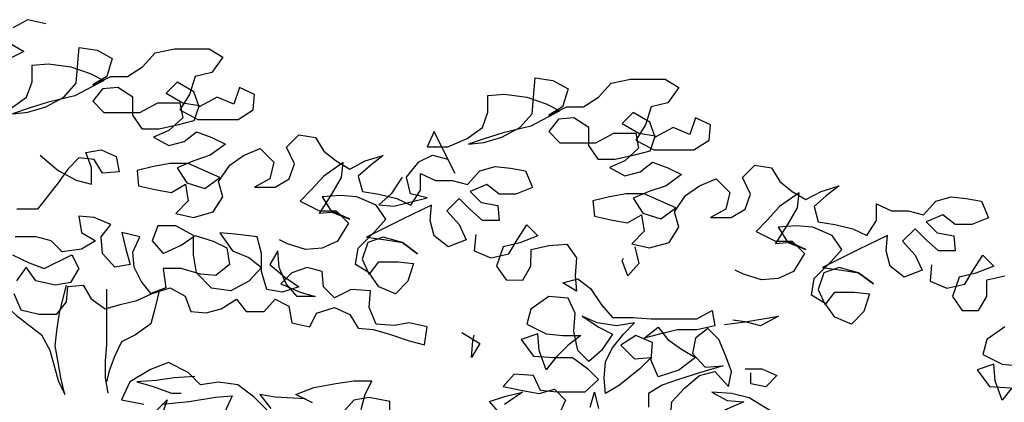
# Model space of a CAD drawing. Units: inches. Extents: x 1164 to 2132, y -2246 to -100.
# Drawn here: x 2069 to 2071, y -2154 to -2153 of the extents above; entities that cross this region are included whole.
import ezdxf

# ---------------------------------------------------------------- set-up
doc = ezdxf.new("R2010")
doc.units = ezdxf.units.IN
doc.header["$MEASUREMENT"] = 0
doc.layers.add('_SOMBRA', color=252, linetype='Continuous')

msp = doc.modelspace()

# ---------------------------------------------------------------- linework, layer by layer
at = {"layer": '_SOMBRA'}
for points in [[(2068.7325, -2153.1437), (2068.6848, -2153.1327), (2068.6445, -2153.1546)], [(2068.6371, -2153.195), (2068.6738, -2153.217), (2068.6371, -2153.2353)], [(2068.6406, -2153.3673), (2068.681, -2153.338), (2068.6957, -2153.2977), (2068.6957, -2153.2537), (2068.7397, -2153.2501), (2068.7984, -2153.2575), (2068.8497, -2153.2758), (2068.8864, -2153.2942), (2068.8093, -2153.3345), (2068.736, -2153.3527), (2068.6883, -2153.3674), (2068.6443, -2153.382), (2068.6846, -2153.3784), (2068.7323, -2153.3637), (2068.78, -2153.3381), (2068.813, -2153.3015), (2068.8167, -2153.2575), (2068.8204, -2153.2061), (2068.8681, -2153.2135), (2068.9084, -2153.2356), (2068.8937, -2153.2832), (2068.857, -2153.3052), (2068.9047, -2153.2832), (2068.9487, -2153.2833), (2068.9891, -2153.2576), (2069.0221, -2153.221), (2069.0735, -2153.21), (2069.1651, -2153.2101), (2069.2018, -2153.2322), (2069.1724, -2153.2725), (2069.1284, -2153.2834), (2069.1137, -2153.3311), (2069.088, -2153.3714), (2069.1356, -2153.3971), (2069.242, -2153.3972), (2069.2823, -2153.3716), (2069.286, -2153.3313), (2069.2457, -2153.3129), (2069.231, -2153.3569), (2069.187, -2153.3385), (2069.1393, -2153.3641), (2069.1247, -2153.3238), (2069.0807, -2153.2981), (2069.0514, -2153.3274), (2069.0953, -2153.3531), (2069.1393, -2153.3605), (2069.1246, -2153.4008), (2069.0843, -2153.4117), (2069.0329, -2153.4227), (2068.9889, -2153.4227), (2068.9633, -2153.386), (2068.9633, -2153.3383), (2068.923, -2153.3126), (2068.8827, -2153.3162), (2068.857, -2153.3492), (2068.8863, -2153.3786), (2068.9816, -2153.3786), (2069.0293, -2153.353), (2069.088, -2153.3531), (2069.0953, -2153.3934), (2069.0586, -2153.4264), (2069.0182, -2153.4447), (2069.0586, -2153.4667), (2069.0989, -2153.4558), (2069.1319, -2153.4301), (2069.1723, -2153.4448), (2069.2089, -2153.4632), (2069.1685, -2153.4925), (2069.1245, -2153.5071), (2069.0805, -2153.5254), (2069.1061, -2153.5658), (2069.1538, -2153.5805), (2069.1942, -2153.5512), (2069.1099, -2153.5144), (2069.0622, -2153.5144), (2069.0182, -2153.5217), (2068.9742, -2153.5326), (2068.9778, -2153.573), (2069.0255, -2153.584), (2069.0658, -2153.5914), (2069.1025, -2153.5694), (2069.1098, -2153.6134), (2069.0767, -2153.6464), (2069.1244, -2153.6575), (2069.1757, -2153.6428), (2069.2015, -2153.6025), (2069.1905, -2153.5622), (2069.2199, -2153.5182), (2069.2566, -2153.4926), (2069.3006, -2153.4743), (2069.3372, -2153.511), (2069.3262, -2153.555), (2069.2858, -2153.5769), (2069.3408, -2153.577), (2069.3775, -2153.555), (2069.3922, -2153.5147), (2069.3703, -2153.4707), (2069.4033, -2153.4377), (2069.4473, -2153.4451), (2069.4693, -2153.4818), (2069.5022, -2153.5075), (2069.5389, -2153.5295), (2069.5792, -2153.5075), (2069.6269, -2153.4929), (2069.5939, -2153.5185), (2069.5609, -2153.5479), (2069.5718, -2153.5882), (2069.6158, -2153.5956), (2069.6635, -2153.6066), (2069.7001, -2153.625), (2069.7258, -2153.5847), (2069.7259, -2153.5407), (2069.7662, -2153.559), (2069.8102, -2153.5591), (2069.8505, -2153.5701), (2069.8836, -2153.5335), (2069.9239, -2153.5225), (2069.9643, -2153.5262), (2070.0046, -2153.5336), (2070.0229, -2153.5776), (2069.9789, -2153.5959), (2069.9349, -2153.5959), (2069.9019, -2153.5702), (2069.8579, -2153.5885), (2069.8872, -2153.6178), (2069.9312, -2153.6252), (2069.9348, -2153.6655), (2069.8908, -2153.6655), (2069.8578, -2153.6361), (2069.8285, -2153.6068), (2069.7955, -2153.6397), (2069.8284, -2153.6764), (2069.8467, -2153.7168), (2069.7991, -2153.7351), (2069.7624, -2153.7057), (2069.7514, -2153.6654), (2069.7551, -2153.625), (2069.6781, -2153.6616), (2069.5827, -2153.7092), (2069.6341, -2153.7166), (2069.678, -2153.724), (2069.7184, -2153.7534), (2069.678, -2153.724), (2069.6267, -2153.7093), (2069.5864, -2153.7239), (2069.5717, -2153.7679), (2069.59, -2153.8082), (2069.6157, -2153.7753), (2069.667, -2153.7753), (2069.7073, -2153.779), (2069.6926, -2153.8267), (2069.6596, -2153.8596), (2069.6156, -2153.8413), (2069.59, -2153.8046), (2069.5533, -2153.7825), (2069.5607, -2153.7385), (2069.6047, -2153.6946), (2069.6341, -2153.6616), (2069.6085, -2153.6249), (2069.5571, -2153.6029), (2069.5131, -2153.5991), (2069.4655, -2153.6028), (2069.4911, -2153.6431), (2069.5388, -2153.6615), (2069.4984, -2153.6431), (2069.4581, -2153.6468), (2069.4912, -2153.5955), (2069.5169, -2153.5515), (2069.5206, -2153.5111), (2069.4692, -2153.5478), (2069.4362, -2153.5844), (2069.4068, -2153.6137), (2069.4581, -2153.6394), (2069.5021, -2153.6395), (2069.5351, -2153.6725), (2069.5057, -2153.7202), (2069.4654, -2153.7385), (2069.4213, -2153.7421), (2069.3737, -2153.7274), (2069.3517, -2153.7163)], [(2069.6775, -2153.5503), (2069.6481, -2153.5943), (2069.6151, -2153.6236), (2069.6554, -2153.6273), (2069.7434, -2153.6054), (2069.6995, -2153.5944), (2069.6885, -2153.5504), (2069.7215, -2153.51), (2069.7582, -2153.4917), (2069.7985, -2153.5028), (2069.8168, -2153.5395), (2069.7619, -2153.4294), (2069.7436, -2153.4697), (2069.7986, -2153.4698), (2069.8499, -2153.4478), (2069.8903, -2153.4185), (2069.905, -2153.3782), (2069.905, -2153.3342), (2069.9491, -2153.3306), (2070.0077, -2153.338), (2070.059, -2153.3563), (2070.0957, -2153.3747), (2070.0186, -2153.415), (2069.9453, -2153.4332), (2069.8976, -2153.4479), (2069.8536, -2153.4625), (2069.8939, -2153.4589), (2069.9416, -2153.4442), (2069.9893, -2153.4186), (2070.0223, -2153.382), (2070.0261, -2153.338), (2070.0298, -2153.2866), (2070.0774, -2153.294), (2070.1177, -2153.3161), (2070.103, -2153.3637), (2070.0663, -2153.3857), (2070.114, -2153.3637), (2070.158, -2153.3638), (2070.1984, -2153.3381), (2070.2314, -2153.3015), (2070.2828, -2153.2905), (2070.3745, -2153.2906), (2070.4111, -2153.3127), (2070.3817, -2153.353), (2070.3377, -2153.3639), (2070.323, -2153.4116), (2070.2973, -2153.4519), (2070.345, -2153.4776), (2070.4513, -2153.4777), (2070.4917, -2153.4521), (2070.4954, -2153.4117), (2070.455, -2153.3934), (2070.4403, -2153.4374), (2070.3963, -2153.419), (2070.3486, -2153.4446), (2070.334, -2153.4043), (2070.29, -2153.3786), (2070.2607, -2153.4079), (2070.3047, -2153.4336), (2070.3487, -2153.441), (2070.3339, -2153.4813), (2070.2936, -2153.4922), (2070.2423, -2153.5032), (2070.1982, -2153.5032), (2070.1726, -2153.4665), (2070.1727, -2153.4188), (2070.1323, -2153.3931), (2070.092, -2153.3967), (2070.0663, -2153.4297), (2070.0956, -2153.4591), (2070.191, -2153.4591), (2070.2386, -2153.4335), (2070.2973, -2153.4336), (2070.3046, -2153.4739), (2070.2679, -2153.5069), (2070.2276, -2153.5252), (2070.2679, -2153.5472), (2070.3082, -2153.5363), (2070.3413, -2153.5106), (2070.3816, -2153.5253), (2070.4182, -2153.5437), (2070.3779, -2153.573), (2070.3339, -2153.5876), (2070.2898, -2153.6059), (2070.3155, -2153.6463), (2070.3631, -2153.661), (2070.4035, -2153.6317), (2070.3192, -2153.5949), (2070.2715, -2153.5949), (2070.2275, -2153.6022), (2070.1835, -2153.6131), (2070.1871, -2153.6535), (2070.2348, -2153.6645), (2070.2751, -2153.6719), (2070.3118, -2153.6499), (2070.3191, -2153.6939), (2070.2861, -2153.7269), (2070.3337, -2153.738), (2070.3851, -2153.7233), (2070.4108, -2153.683), (2070.3998, -2153.6427), (2070.4292, -2153.5987), (2070.4659, -2153.5731), (2070.5099, -2153.5548), (2070.5465, -2153.5915), (2070.5355, -2153.6355), (2070.4951, -2153.6574), (2070.5501, -2153.6575), (2070.5868, -2153.6355), (2070.6015, -2153.5952), (2070.5796, -2153.5512), (2070.6126, -2153.5182), (2070.6566, -2153.5256), (2070.6786, -2153.5623), (2070.7116, -2153.588), (2070.7482, -2153.61), (2070.7886, -2153.588), (2070.8362, -2153.5734), (2070.8032, -2153.599), (2070.7702, -2153.6284), (2070.7811, -2153.6687), (2070.8251, -2153.6761), (2070.8728, -2153.6871), (2070.9095, -2153.7055), (2070.9352, -2153.6652), (2070.9352, -2153.6212), (2070.9755, -2153.6395), (2071.0195, -2153.6396), (2071.0599, -2153.6506), (2071.0929, -2153.614), (2071.1332, -2153.603), (2071.1736, -2153.6067), (2071.2139, -2153.6141), (2071.2322, -2153.6581), (2071.1882, -2153.6764), (2071.1442, -2153.6764), (2071.1112, -2153.6507), (2071.0672, -2153.669), (2071.0965, -2153.6983), (2071.1405, -2153.7057), (2071.1441, -2153.746), (2071.1001, -2153.746), (2071.0671, -2153.7166), (2071.0378, -2153.6873), (2071.0048, -2153.7202), (2071.0378, -2153.7569), (2071.0561, -2153.7973), (2071.0084, -2153.8156), (2070.9717, -2153.7862), (2070.9608, -2153.7459), (2070.9645, -2153.7055), (2070.8874, -2153.7421), (2070.792, -2153.7897), (2070.8434, -2153.7971), (2070.8874, -2153.8045), (2070.9277, -2153.8338), (2070.8874, -2153.8045), (2070.836, -2153.7898), (2070.7957, -2153.8044), (2070.781, -2153.8484), (2070.7993, -2153.8887), (2070.825, -2153.8558), (2070.8763, -2153.8558), (2070.9167, -2153.8595), (2070.9019, -2153.9072), (2070.8689, -2153.9401), (2070.8249, -2153.9218), (2070.7993, -2153.8851), (2070.7626, -2153.863), (2070.77, -2153.819), (2070.8141, -2153.7751), (2070.8434, -2153.7421), (2070.8178, -2153.7054), (2070.7665, -2153.6834), (2070.7225, -2153.6796), (2070.6748, -2153.6833), (2070.7004, -2153.7236), (2070.7481, -2153.742), (2070.7078, -2153.7236), (2070.6674, -2153.7273), (2070.7005, -2153.676), (2070.7262, -2153.632), (2070.7299, -2153.5916), (2070.6785, -2153.6283), (2070.6455, -2153.6649), (2070.6161, -2153.6942), (2070.6674, -2153.7199), (2070.7114, -2153.72), (2070.7444, -2153.753), (2070.715, -2153.8007), (2070.6747, -2153.8189), (2070.6307, -2153.8226), (2070.583, -2153.8079), (2070.561, -2153.7968)], [(2068.7175, -2153.4921), (2068.7651, -2153.5325), (2068.8128, -2153.5582), (2068.8531, -2153.5692), (2068.8532, -2153.5252), (2068.8385, -2153.4849), (2068.8789, -2153.4776), (2068.9192, -2153.4959), (2068.9265, -2153.5363), (2068.8825, -2153.5399), (2068.8605, -2153.5032), (2068.8202, -2153.4995), (2068.7908, -2153.5288), (2068.7651, -2153.5655), (2068.7394, -2153.5984), (2068.71, -2153.6351), (2068.655, -2153.635)], [(2068.6475, -2153.8587), (2068.6658, -2153.9027), (2068.7135, -2153.9138), (2068.7611, -2153.9138), (2068.7868, -2153.8808), (2068.7905, -2153.8405), (2068.8309, -2153.8369), (2068.8528, -2153.8736), (2068.8895, -2153.8993), (2068.9298, -2153.8883), (2068.9738, -2153.8773), (2069.0142, -2153.859), (2069.0619, -2153.8444), (2069.1022, -2153.8665), (2069.1168, -2153.9068), (2069.1572, -2153.9105), (2069.1975, -2153.8996), (2069.2379, -2153.8739), (2069.2635, -2153.9069), (2069.3112, -2153.907), (2069.3405, -2153.874), (2069.3772, -2153.8924), (2069.3845, -2153.9364), (2069.4322, -2153.9474), (2069.4505, -2153.9108), (2069.4982, -2153.8962), (2069.5385, -2153.9145), (2069.5605, -2153.9512), (2069.6008, -2153.9549), (2069.6412, -2153.966), (2069.6961, -2153.9844), (2069.7365, -2153.9954), (2069.7439, -2153.9477), (2069.6962, -2153.9367), (2069.6558, -2153.944), (2069.6082, -2153.9403), (2069.5899, -2153.8962), (2069.5936, -2153.8522), (2069.5423, -2153.8485), (2069.4982, -2153.8705), (2069.4689, -2153.8411), (2069.4653, -2153.8008), (2069.425, -2153.7898), (2069.3846, -2153.8044), (2069.3553, -2153.8337), (2069.4066, -2153.8557), (2069.4469, -2153.8668), (2069.3992, -2153.8667), (2069.3699, -2153.8337), (2069.3516, -2153.7897), (2069.348, -2153.7457), (2069.326, -2153.7823), (2069.3663, -2153.8154), (2069.4029, -2153.8411), (2069.3589, -2153.8557), (2069.3186, -2153.8483), (2069.3039, -2153.8006), (2069.304, -2153.753), (2069.293, -2153.709), (2069.2344, -2153.7016), (2069.194, -2153.6979), (2069.227, -2153.7456), (2069.271, -2153.7639), (2069.304, -2153.7896), (2069.2709, -2153.8263), (2069.2232, -2153.8519), (2069.1719, -2153.8445), (2069.1316, -2153.8042), (2069.1243, -2153.7565), (2069.1244, -2153.7051), (2069.0767, -2153.6794), (2069.029, -2153.6794), (2069.0143, -2153.7197), (2069.0436, -2153.7527), (2069.0913, -2153.7308), (2069.128, -2153.7051), (2069.1757, -2153.7199), (2069.2123, -2153.7382), (2069.2196, -2153.7822), (2069.1829, -2153.8115), (2069.1426, -2153.8078), (2069.0913, -2153.7931), (2069.0436, -2153.7931), (2069.0509, -2153.8444), (2069.0105, -2153.859), (2068.9849, -2153.826), (2068.9666, -2153.7893), (2068.963, -2153.749), (2068.9813, -2153.7087), (2068.9337, -2153.6976), (2068.9446, -2153.7416), (2068.9556, -2153.782), (2068.9153, -2153.7893), (2068.8823, -2153.7526), (2068.8787, -2153.7086), (2068.9044, -2153.6756), (2068.8604, -2153.6572), (2068.82, -2153.6535), (2068.8273, -2153.6975), (2068.864, -2153.7196), (2068.8273, -2153.7415), (2068.7759, -2153.7488), (2068.7466, -2153.7195), (2068.7063, -2153.7084), (2068.6513, -2153.7084)], [(2069.8724, -2153.7022), (2069.8687, -2153.7462), (2069.9127, -2153.7645), (2069.9604, -2153.7536), (2069.9824, -2153.7169), (2070.0081, -2153.6766), (2070.0374, -2153.706), (2069.9897, -2153.7243), (2069.9457, -2153.7352), (2069.9273, -2153.7865), (2069.953, -2153.8232), (2069.997, -2153.8233), (2070.019, -2153.7866), (2070.0191, -2153.7426), (2070.0667, -2153.7317), (2070.1144, -2153.728), (2070.1401, -2153.7647), (2070.1363, -2153.8124), (2070.14, -2153.8527), (2070.1033, -2153.8307), (2070.1437, -2153.8197), (2070.1766, -2153.8454), (2070.2059, -2153.8895), (2070.2353, -2153.9225), (2070.2903, -2153.9226), (2070.3379, -2153.9263), (2070.4589, -2153.9264), (2070.4993, -2153.9044), (2070.5066, -2153.9448), (2070.4589, -2153.9557), (2070.4076, -2153.9557), (2070.3599, -2153.9666), (2070.3195, -2153.9776), (2070.3562, -2153.9483), (2070.3819, -2153.9813), (2070.4185, -2154.007), (2070.4552, -2154.029), (2070.4111, -2154.062), (2070.3561, -2154.0803), (2070.3378, -2154.0363), (2070.3415, -2153.9886), (2070.2975, -2153.9702), (2070.2572, -2153.9959), (2070.2938, -2154.0326), (2070.3378, -2154.0289), (2070.3085, -2154.0583), (2070.2534, -2154.1022), (2070.2167, -2154.1242), (2070.2131, -2154.0838), (2070.2168, -2154.0398), (2070.2352, -2154.0032), (2070.2645, -2153.9665), (2070.2939, -2153.9372), (2070.2462, -2153.9445), (2070.1949, -2153.9371), (2070.1546, -2153.9188), (2070.1986, -2153.9481), (2070.2352, -2153.9665), (2070.2058, -2154.0105), (2070.1728, -2154.0398), (2070.1435, -2154.0104), (2070.1325, -2153.9591), (2070.1363, -2153.9114), (2070.118, -2153.8711), (2070.0666, -2153.8673), (2070.0189, -2153.9003), (2070.0079, -2153.9406), (2070.0592, -2153.9663), (2070.1032, -2153.9701), (2070.1509, -2153.9701), (2070.1178, -2153.9957), (2070.0848, -2154.0287), (2070.0591, -2154.0617), (2070.0408, -2154.0103), (2070.0372, -2153.9663), (2069.9932, -2153.981), (2070.0261, -2154.025), (2070.0811, -2154.0287), (2070.1288, -2154.0288), (2070.1691, -2154.0581), (2070.1984, -2154.0875), (2070.1617, -2154.1205), (2070.0884, -2154.1204), (2070.0444, -2154.1167), (2070.0261, -2154.0763), (2069.9748, -2154.0726), (2069.9454, -2154.1056), (2069.9967, -2154.1166), (2070.0407, -2154.124), (2070.0811, -2154.113), (2070.1104, -2154.1424), (2070.092, -2154.1827)], [(2070.2941, -2153.7355), (2070.3051, -2153.7796), (2070.2757, -2153.8125), (2070.2611, -2153.7722), (2070.2647, -2153.7649)], [(2068.6439, -2153.756), (2068.6879, -2153.7781), (2068.7282, -2153.7928), (2068.8016, -2153.7562), (2068.8199, -2153.7929), (2068.7979, -2153.8295), (2068.7575, -2153.8368), (2068.7062, -2153.8258), (2068.6806, -2153.7891), (2068.6549, -2153.8257)], [(2071.0817, -2153.7827), (2071.078, -2153.8267), (2071.122, -2153.845), (2071.1697, -2153.8341), (2071.1917, -2153.7974), (2071.2174, -2153.7571), (2071.2467, -2153.7865), (2071.1991, -2153.8048), (2071.155, -2153.8157), (2071.1367, -2153.867), (2071.1623, -2153.9037), (2071.2063, -2153.9038), (2071.2283, -2153.8671), (2071.2284, -2153.8231), (2071.2761, -2153.8122)], [(2068.5888, -2153.8513), (2068.6218, -2153.888), (2068.6548, -2153.9174), (2068.7207, -2153.9688), (2068.7427, -2154.0091), (2068.7646, -2154.0898), (2068.7829, -2154.1265), (2068.772, -2154.0825), (2068.7647, -2154.0422), (2068.7574, -2153.9982), (2068.7611, -2153.9578), (2068.7685, -2153.9102), (2068.7869, -2153.8368)], [(2068.8932, -2153.8479), (2068.8931, -2153.9946), (2068.8894, -2154.0386), (2068.8893, -2154.0826), (2068.8966, -2154.123)], [(2069.0325, -2153.8517), (2069.0215, -2153.8994), (2069.0105, -2153.9397), (2068.9701, -2153.969), (2068.9334, -2153.9873), (2068.915, -2154.024), (2068.9003, -2154.0643), (2068.893, -2154.0936)], [(2070.5323, -2153.9411), (2070.5873, -2153.9338), (2070.6753, -2153.9192), (2070.6276, -2153.9449), (2070.5873, -2153.9338), (2070.5543, -2153.9301)], [(2071.2759, -2153.9478), (2071.2282, -2153.9808), (2071.2172, -2154.0211), (2071.2685, -2154.0468), (2071.3125, -2154.0506)], [(2069.8355, -2153.9625), (2069.8832, -2153.9919), (2069.8611, -2154.0285), (2069.8648, -2153.9845), (2069.8685, -2153.9698)], [(2070.389, -2154.1867), (2070.3927, -2154.1463), (2070.4258, -2154.1097), (2070.4661, -2154.0767), (2070.5065, -2154.0658), (2070.5431, -2154.1061), (2070.5505, -2154.0658), (2070.5358, -2154.0255), (2070.5176, -2153.9814), (2070.4882, -2153.9521), (2070.4552, -2153.9777), (2070.4478, -2154.018), (2070.4808, -2154.0547), (2070.5285, -2154.0511), (2070.4661, -2154.0694), (2070.4074, -2154.0877), (2070.3671, -2154.1023), (2070.3304, -2154.1243), (2070.3304, -2154.1609)], [(2069.3183, -2154.1674), (2069.2853, -2154.1343), (2069.2413, -2154.1013), (2069.19, -2154.0939), (2069.1423, -2154.1012), (2069.1094, -2154.0682), (2069.058, -2154.0424), (2069.0103, -2154.0607), (2068.9553, -2154.0937), (2068.9333, -2154.1413), (2068.9919, -2154.1524)], [(2071.2941, -2154.1092), (2071.2684, -2154.1422), (2071.2501, -2154.0908), (2071.2465, -2154.0468), (2071.2025, -2154.0615), (2071.2355, -2154.1055), (2071.2905, -2154.1092)], [(2069.1277, -2154.0792), (2069.0727, -2154.0828), (2069.025, -2154.0901), (2068.9736, -2154.0937), (2069.014, -2154.1047), (2069.0653, -2154.1231), (2069.091, -2154.1231)], [(2070.5872, -2154.0585), (2070.6312, -2154.0585), (2070.6715, -2154.0769), (2070.6421, -2154.1062), (2070.6018, -2154.0989), (2070.6018, -2154.0695)], [(2069.4393, -2154.1491), (2069.3953, -2154.1271), (2069.443, -2154.1088), (2069.5017, -2154.0978), (2069.5494, -2154.0906), (2069.597, -2154.0906), (2069.5787, -2154.1273), (2069.5676, -2154.1676)], [(2069.0396, -2154.1524), (2069.1129, -2154.1452), (2069.1826, -2154.1342), (2069.2266, -2154.1306), (2069.2083, -2154.1709)], [(2069.421, -2154.1381), (2069.3403, -2154.1344), (2069.3, -2154.127), (2069.3293, -2154.1637)], [(2069.938, -2154.1789), (2069.9087, -2154.1459), (2069.9527, -2154.1313), (2069.9967, -2154.1203), (2069.949, -2154.1533)], [(2070.1764, -2154.1608), (2070.1874, -2154.1205), (2070.1984, -2154.1645)], [(2070.6567, -2154.1722), (2070.5981, -2154.1355), (2070.5504, -2154.1245), (2070.4991, -2154.1208), (2070.5394, -2154.1428), (2070.5834, -2154.1465), (2070.5321, -2154.1685)], [(2068.9845, -2154.2111), (2069.0543, -2154.1414), (2069.0396, -2154.1818)], [(2069.6446, -2154.1933), (2069.6447, -2154.1457), (2069.5897, -2154.1346), (2069.5493, -2154.1419), (2069.52, -2154.1749)]]:
    msp.add_lwpolyline(points, dxfattribs=at)

doc.saveas('drawing.dxf')
